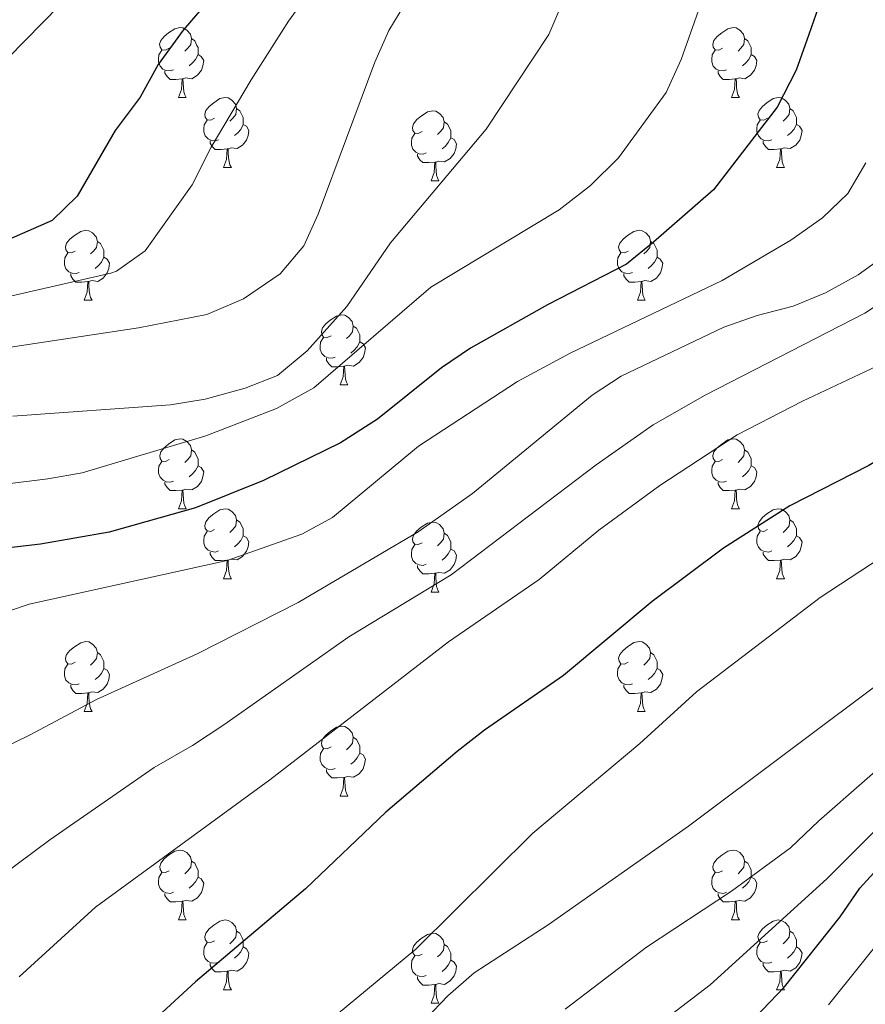
# Model space of a CAD drawing. Units: metres. Extents: x 595633 to 600131, y 4777291 to 4780325.
# Drawn here: x 598020 to 598142, y 4778711 to 4778853 of the extents above; entities that cross this region are included whole.
import ezdxf

# ---------------------------------------------------------------- set-up
doc = ezdxf.new("R2010")
doc.units = ezdxf.units.M
doc.header["$MEASUREMENT"] = 0
for name, color, linetype, lineweight in [('Nivel 36', 7, 'Continuous', 0), ('Nivel 4', 7, 'Continuous', 0), ('Nivel 5', 7, 'Continuous', 0), ('Nivel 61', 7, 'Continuous', 0), ('Nivel 63', 7, 'Continuous', 0)]:
    doc.layers.add(name, color=color, linetype=linetype, lineweight=lineweight)

msp = doc.modelspace()

# ---------------------------------------------------------------- linework, layer by layer
at = {"layer": 'Nivel 36', "color": 92, "linetype": 'Continuous', "lineweight": 0}
for p, q in [((598043.08, 4778841.53), (598044.2, 4778841.53)), ((598122.41, 4778841.53), (598123.53, 4778841.53)), ((598049.55, 4778831.49), (598050.68, 4778831.49)), ((598128.88, 4778831.49), (598130.01, 4778831.49)), ((598079.33, 4778829.59), (598080.45, 4778829.59)), ((598029.57, 4778812.44), (598030.7, 4778812.44)), ((598108.9, 4778812.44), (598110.03, 4778812.44)), ((598066.27, 4778800.3), (598067.39, 4778800.3)), ((598043.08, 4778782.53), (598044.2, 4778782.53)), ((598122.41, 4778782.53), (598123.53, 4778782.53)), ((598049.55, 4778772.5), (598050.68, 4778772.5)), ((598128.88, 4778772.5), (598130.01, 4778772.5)), ((598079.33, 4778770.59), (598080.45, 4778770.59)), ((598029.57, 4778753.45), (598030.7, 4778753.45)), ((598108.91, 4778753.45), (598110.03, 4778753.45)), ((598066.27, 4778741.31), (598067.39, 4778741.31)), ((598043.08, 4778723.54), (598044.2, 4778723.54)), ((598122.41, 4778723.54), (598123.53, 4778723.54)), ((598049.55, 4778713.51), (598050.68, 4778713.51)), ((598128.88, 4778713.51), (598130.01, 4778713.51)), ((598079.33, 4778711.6), (598080.45, 4778711.6))]:
    msp.add_line(p, q, dxfattribs=at)
at = {"layer": 'Nivel 36', "color": 92, "linetype": 'Continuous', "lineweight": 0, "flags": 128}
for points in [[(598041.77, 4778848.59), (598041.25, 4778848.32), (598040.71, 4778848.37), (598040.45, 4778848.75), (598040.39, 4778849.17), (598040.55, 4778849.69), (598041.03, 4778850.29), (598041.67, 4778850.81), (598042.57, 4778851.4), (598043.31, 4778851.56), (598043.74, 4778851.51), (598044.27, 4778851.19), (598044.8, 4778850.61), (598044.96, 4778849.97), (598044.85, 4778849.11), (598044.43, 4778848.59), (598044.01, 4778848.16)], [(598121.11, 4778848.59), (598120.58, 4778848.32), (598120.05, 4778848.37), (598119.78, 4778848.75), (598119.73, 4778849.17), (598119.89, 4778849.69), (598120.37, 4778850.29), (598121, 4778850.81), (598121.9, 4778851.4), (598122.65, 4778851.56), (598123.07, 4778851.51), (598123.6, 4778851.19), (598124.13, 4778850.61), (598124.29, 4778849.97), (598124.18, 4778849.11), (598123.76, 4778848.59), (598123.34, 4778848.16)], [(598044.96, 4778849.97), (598045.44, 4778849.65), (598045.75, 4778849.01), (598045.91, 4778848.69), (598045.91, 4778848.11), (598045.91, 4778847.69), (598045.54, 4778846.99), (598045.12, 4778846.51), (598044.64, 4778846.09)], [(598124.29, 4778849.97), (598124.77, 4778849.65), (598125.08, 4778849.01), (598125.24, 4778848.69), (598125.24, 4778848.11), (598125.24, 4778847.69), (598124.87, 4778846.99), (598124.45, 4778846.51), (598123.97, 4778846.09)], [(598042.36, 4778845.51), (598041.93, 4778845.35), (598041.35, 4778845.41), (598040.87, 4778845.61), (598040.45, 4778846.04), (598040.23, 4778846.63), (598040.23, 4778847.05), (598040.29, 4778847.63), (598040.71, 4778848.32)], [(598121.69, 4778845.51), (598121.27, 4778845.35), (598120.68, 4778845.41), (598120.21, 4778845.61), (598119.78, 4778846.04), (598119.57, 4778846.63), (598119.57, 4778847.05), (598119.62, 4778847.63), (598120.05, 4778848.32)], [(598045.91, 4778847.69), (598046.37, 4778847.43), (598046.71, 4778846.82), (598046.6, 4778846.09), (598046.39, 4778845.45), (598045.81, 4778844.71), (598045.01, 4778844.23), (598044.16, 4778844.34), (598043.73, 4778844.21)], [(598125.24, 4778847.69), (598125.7, 4778847.43), (598126.04, 4778846.82), (598125.93, 4778846.09), (598125.72, 4778845.45), (598125.14, 4778844.71), (598124.34, 4778844.23), (598123.49, 4778844.34), (598123.06, 4778844.21)], [(598043.62, 4778844.21), (598042.73, 4778844.13), (598041.89, 4778844.13), (598041.46, 4778844.55), (598041.14, 4778845.03), (598041.14, 4778845.35)], [(598122.95, 4778844.21), (598122.06, 4778844.13), (598121.22, 4778844.13), (598120.79, 4778844.55), (598120.47, 4778845.03), (598120.47, 4778845.35)], [(598043.08, 4778841.53), (598043.51, 4778842.69), (598043.62, 4778844.21), (598043.73, 4778844.21), (598043.77, 4778843.63), (598043.8, 4778842.94), (598043.87, 4778842.33), (598043.99, 4778841.93), (598044.2, 4778841.53)], [(598122.41, 4778841.53), (598122.84, 4778842.69), (598122.95, 4778844.21), (598123.06, 4778844.21), (598123.1, 4778843.63), (598123.13, 4778842.94), (598123.2, 4778842.33), (598123.32, 4778841.93), (598123.53, 4778841.53)], [(598048.25, 4778838.55), (598047.72, 4778838.29), (598047.19, 4778838.34), (598046.93, 4778838.71), (598046.87, 4778839.13), (598047.03, 4778839.65), (598047.51, 4778840.25), (598048.15, 4778840.78), (598049.05, 4778841.37), (598049.79, 4778841.53), (598050.22, 4778841.47), (598050.75, 4778841.15), (598051.28, 4778840.57), (598051.44, 4778839.93), (598051.33, 4778839.08), (598050.9, 4778838.55), (598050.48, 4778838.13)], [(598127.58, 4778838.55), (598127.05, 4778838.29), (598126.52, 4778838.34), (598126.26, 4778838.71), (598126.2, 4778839.13), (598126.36, 4778839.65), (598126.84, 4778840.25), (598127.48, 4778840.78), (598128.38, 4778841.37), (598129.12, 4778841.53), (598129.55, 4778841.47), (598130.08, 4778841.15), (598130.61, 4778840.57), (598130.77, 4778839.93), (598130.66, 4778839.08), (598130.23, 4778838.55), (598129.81, 4778838.13)], [(598051.44, 4778839.93), (598051.91, 4778839.61), (598052.23, 4778838.97), (598052.39, 4778838.65), (598052.39, 4778838.07), (598052.39, 4778837.65), (598052.02, 4778836.96), (598051.6, 4778836.48), (598051.12, 4778836.06)], [(598078.03, 4778836.65), (598077.49, 4778836.38), (598076.97, 4778836.43), (598076.7, 4778836.81), (598076.65, 4778837.23), (598076.81, 4778837.75), (598077.29, 4778838.35), (598077.92, 4778838.87), (598078.82, 4778839.46), (598079.57, 4778839.62), (598079.99, 4778839.57), (598080.52, 4778839.25), (598081.05, 4778838.67), (598081.21, 4778838.03), (598081.1, 4778837.17), (598080.67, 4778836.65), (598080.25, 4778836.22)], [(598130.77, 4778839.93), (598131.24, 4778839.61), (598131.56, 4778838.97), (598131.72, 4778838.65), (598131.72, 4778838.07), (598131.72, 4778837.65), (598131.35, 4778836.96), (598130.93, 4778836.48), (598130.45, 4778836.06)], [(598048.84, 4778835.47), (598048.41, 4778835.31), (598047.83, 4778835.37), (598047.35, 4778835.58), (598046.93, 4778836.01), (598046.71, 4778836.59), (598046.71, 4778837.01), (598046.77, 4778837.59), (598047.19, 4778838.29)], [(598128.17, 4778835.47), (598127.74, 4778835.31), (598127.16, 4778835.37), (598126.68, 4778835.58), (598126.26, 4778836.01), (598126.04, 4778836.59), (598126.04, 4778837.01), (598126.1, 4778837.59), (598126.52, 4778838.29)], [(598052.39, 4778837.65), (598052.84, 4778837.4), (598053.19, 4778836.79), (598053.08, 4778836.06), (598052.87, 4778835.42), (598052.28, 4778834.68), (598051.49, 4778834.2), (598050.64, 4778834.31), (598050.21, 4778834.17)], [(598081.21, 4778838.03), (598081.69, 4778837.71), (598082, 4778837.07), (598082.16, 4778836.75), (598082.16, 4778836.17), (598082.16, 4778835.75), (598081.79, 4778835.05), (598081.37, 4778834.57), (598080.89, 4778834.15)], [(598131.72, 4778837.65), (598132.17, 4778837.4), (598132.52, 4778836.79), (598132.41, 4778836.06), (598132.2, 4778835.42), (598131.61, 4778834.68), (598130.82, 4778834.2), (598129.97, 4778834.31), (598129.54, 4778834.17)], [(598050.1, 4778834.17), (598049.21, 4778834.09), (598048.36, 4778834.09), (598047.94, 4778834.52), (598047.62, 4778834.99), (598047.62, 4778835.31)], [(598078.61, 4778833.57), (598078.19, 4778833.41), (598077.6, 4778833.47), (598077.13, 4778833.67), (598076.7, 4778834.1), (598076.49, 4778834.69), (598076.49, 4778835.11), (598076.54, 4778835.69), (598076.97, 4778836.38)], [(598082.16, 4778835.75), (598082.61, 4778835.49), (598082.96, 4778834.88), (598082.85, 4778834.15), (598082.64, 4778833.51), (598082.05, 4778832.77), (598081.26, 4778832.29), (598080.41, 4778832.4), (598079.98, 4778832.27)], [(598129.43, 4778834.17), (598128.54, 4778834.09), (598127.69, 4778834.09), (598127.27, 4778834.52), (598126.95, 4778834.99), (598126.95, 4778835.31)], [(598049.55, 4778831.49), (598049.99, 4778832.65), (598050.1, 4778834.17), (598050.21, 4778834.17), (598050.24, 4778833.59), (598050.28, 4778832.91), (598050.35, 4778832.29), (598050.46, 4778831.89), (598050.68, 4778831.49)], [(598128.88, 4778831.49), (598129.32, 4778832.65), (598129.43, 4778834.17), (598129.54, 4778834.17), (598129.57, 4778833.59), (598129.61, 4778832.91), (598129.68, 4778832.29), (598129.79, 4778831.89), (598130.01, 4778831.49)], [(598079.87, 4778832.27), (598078.98, 4778832.19), (598078.13, 4778832.19), (598077.71, 4778832.61), (598077.39, 4778833.09), (598077.39, 4778833.41)], [(598079.33, 4778829.59), (598079.76, 4778830.75), (598079.87, 4778832.27), (598079.98, 4778832.27), (598080.01, 4778831.69), (598080.05, 4778831), (598080.12, 4778830.39), (598080.23, 4778829.99), (598080.45, 4778829.59)], [(598028.27, 4778819.5), (598027.74, 4778819.24), (598027.21, 4778819.29), (598026.95, 4778819.66), (598026.89, 4778820.09), (598027.05, 4778820.61), (598027.53, 4778821.2), (598028.17, 4778821.73), (598029.07, 4778822.32), (598029.81, 4778822.48), (598030.24, 4778822.42), (598030.77, 4778822.11), (598031.3, 4778821.52), (598031.46, 4778820.88), (598031.35, 4778820.03), (598030.92, 4778819.5), (598030.5, 4778819.08)], [(598107.6, 4778819.5), (598107.07, 4778819.24), (598106.54, 4778819.29), (598106.28, 4778819.66), (598106.22, 4778820.09), (598106.38, 4778820.61), (598106.86, 4778821.2), (598107.5, 4778821.73), (598108.4, 4778822.32), (598109.14, 4778822.48), (598109.57, 4778822.42), (598110.1, 4778822.11), (598110.63, 4778821.52), (598110.79, 4778820.88), (598110.68, 4778820.03), (598110.25, 4778819.5), (598109.83, 4778819.08)], [(598031.46, 4778820.88), (598031.93, 4778820.57), (598032.25, 4778819.93), (598032.41, 4778819.61), (598032.41, 4778819.03), (598032.41, 4778818.6), (598032.04, 4778817.91), (598031.62, 4778817.43), (598031.14, 4778817.01)], [(598110.79, 4778820.88), (598111.26, 4778820.57), (598111.58, 4778819.93), (598111.74, 4778819.61), (598111.74, 4778819.03), (598111.74, 4778818.6), (598111.37, 4778817.91), (598110.95, 4778817.43), (598110.47, 4778817.01)], [(598028.86, 4778816.42), (598028.43, 4778816.26), (598027.85, 4778816.32), (598027.37, 4778816.53), (598026.95, 4778816.96), (598026.73, 4778817.54), (598026.73, 4778817.96), (598026.79, 4778818.55), (598027.21, 4778819.24)], [(598032.41, 4778818.6), (598032.86, 4778818.35), (598033.21, 4778817.74), (598033.1, 4778817.01), (598032.89, 4778816.37), (598032.3, 4778815.63), (598031.51, 4778815.15), (598030.66, 4778815.26), (598030.23, 4778815.13)], [(598108.19, 4778816.42), (598107.76, 4778816.26), (598107.18, 4778816.32), (598106.7, 4778816.53), (598106.28, 4778816.96), (598106.06, 4778817.54), (598106.06, 4778817.96), (598106.12, 4778818.55), (598106.54, 4778819.24)], [(598111.74, 4778818.6), (598112.19, 4778818.35), (598112.54, 4778817.74), (598112.43, 4778817.01), (598112.22, 4778816.37), (598111.63, 4778815.63), (598110.84, 4778815.15), (598109.99, 4778815.26), (598109.56, 4778815.13)], [(598030.12, 4778815.13), (598029.23, 4778815.04), (598028.38, 4778815.04), (598027.96, 4778815.47), (598027.64, 4778815.95), (598027.64, 4778816.26)], [(598109.45, 4778815.13), (598108.56, 4778815.04), (598107.71, 4778815.04), (598107.29, 4778815.47), (598106.97, 4778815.95), (598106.97, 4778816.26)], [(598029.57, 4778812.44), (598030.01, 4778813.6), (598030.12, 4778815.13), (598030.23, 4778815.13), (598030.26, 4778814.54), (598030.3, 4778813.86), (598030.37, 4778813.24), (598030.48, 4778812.84), (598030.7, 4778812.44)], [(598108.9, 4778812.44), (598109.34, 4778813.6), (598109.45, 4778815.13), (598109.56, 4778815.13), (598109.59, 4778814.54), (598109.63, 4778813.86), (598109.7, 4778813.24), (598109.81, 4778812.84), (598110.03, 4778812.44)], [(598064.97, 4778807.36), (598064.43, 4778807.1), (598063.91, 4778807.15), (598063.64, 4778807.52), (598063.59, 4778807.95), (598063.75, 4778808.47), (598064.23, 4778809.06), (598064.86, 4778809.59), (598065.76, 4778810.18), (598066.51, 4778810.34), (598066.93, 4778810.28), (598067.46, 4778809.97), (598067.99, 4778809.38), (598068.15, 4778808.74), (598068.04, 4778807.89), (598067.61, 4778807.36), (598067.19, 4778806.94)], [(598068.15, 4778808.74), (598068.63, 4778808.43), (598068.94, 4778807.79), (598069.1, 4778807.47), (598069.1, 4778806.89), (598069.1, 4778806.46), (598068.73, 4778805.77), (598068.31, 4778805.29), (598067.83, 4778804.87)], [(598065.55, 4778804.28), (598065.13, 4778804.12), (598064.54, 4778804.18), (598064.07, 4778804.39), (598063.64, 4778804.82), (598063.43, 4778805.4), (598063.43, 4778805.82), (598063.48, 4778806.41), (598063.91, 4778807.1)], [(598069.1, 4778806.46), (598069.56, 4778806.21), (598069.9, 4778805.6), (598069.79, 4778804.87), (598069.58, 4778804.23), (598069, 4778803.49), (598068.2, 4778803.01), (598067.35, 4778803.12), (598066.92, 4778802.99)], [(598066.81, 4778802.99), (598065.92, 4778802.9), (598065.07, 4778802.9), (598064.65, 4778803.33), (598064.33, 4778803.81), (598064.33, 4778804.12)], [(598066.27, 4778800.3), (598066.7, 4778801.46), (598066.81, 4778802.99), (598066.92, 4778802.99), (598066.95, 4778802.4), (598066.99, 4778801.72), (598067.06, 4778801.1), (598067.17, 4778800.7), (598067.39, 4778800.3)], [(598041.78, 4778789.59), (598041.25, 4778789.33), (598040.72, 4778789.38), (598040.45, 4778789.75), (598040.4, 4778790.18), (598040.56, 4778790.7), (598041.04, 4778791.29), (598041.67, 4778791.82), (598042.57, 4778792.41), (598043.32, 4778792.57), (598043.74, 4778792.51), (598044.27, 4778792.2), (598044.8, 4778791.61), (598044.96, 4778790.97), (598044.85, 4778790.12), (598044.43, 4778789.59), (598044.01, 4778789.17)], [(598121.11, 4778789.59), (598120.58, 4778789.33), (598120.05, 4778789.38), (598119.78, 4778789.75), (598119.73, 4778790.18), (598119.89, 4778790.7), (598120.37, 4778791.29), (598121, 4778791.82), (598121.9, 4778792.41), (598122.65, 4778792.57), (598123.07, 4778792.51), (598123.6, 4778792.2), (598124.13, 4778791.61), (598124.29, 4778790.97), (598124.18, 4778790.12), (598123.76, 4778789.59), (598123.34, 4778789.17)], [(598044.96, 4778790.97), (598045.44, 4778790.66), (598045.75, 4778790.02), (598045.91, 4778789.7), (598045.91, 4778789.12), (598045.91, 4778788.69), (598045.54, 4778788), (598045.12, 4778787.52), (598044.64, 4778787.1)], [(598124.29, 4778790.97), (598124.77, 4778790.66), (598125.08, 4778790.02), (598125.24, 4778789.7), (598125.24, 4778789.12), (598125.24, 4778788.69), (598124.87, 4778788), (598124.45, 4778787.52), (598123.97, 4778787.1)], [(598042.36, 4778786.51), (598041.94, 4778786.35), (598041.35, 4778786.41), (598040.88, 4778786.62), (598040.45, 4778787.05), (598040.24, 4778787.63), (598040.24, 4778788.05), (598040.29, 4778788.64), (598040.72, 4778789.33)], [(598121.69, 4778786.51), (598121.27, 4778786.35), (598120.68, 4778786.41), (598120.21, 4778786.62), (598119.78, 4778787.05), (598119.57, 4778787.63), (598119.57, 4778788.05), (598119.62, 4778788.64), (598120.05, 4778789.33)], [(598045.91, 4778788.69), (598046.37, 4778788.44), (598046.71, 4778787.83), (598046.6, 4778787.1), (598046.39, 4778786.46), (598045.81, 4778785.72), (598045.01, 4778785.24), (598044.16, 4778785.35), (598043.73, 4778785.22)], [(598125.24, 4778788.69), (598125.7, 4778788.44), (598126.04, 4778787.83), (598125.93, 4778787.1), (598125.72, 4778786.46), (598125.14, 4778785.72), (598124.34, 4778785.24), (598123.49, 4778785.35), (598123.06, 4778785.22)], [(598043.62, 4778785.22), (598042.73, 4778785.13), (598041.89, 4778785.13), (598041.46, 4778785.56), (598041.14, 4778786.04), (598041.14, 4778786.35)], [(598122.95, 4778785.22), (598122.06, 4778785.13), (598121.22, 4778785.13), (598120.79, 4778785.56), (598120.47, 4778786.04), (598120.47, 4778786.35)], [(598043.08, 4778782.53), (598043.51, 4778783.69), (598043.62, 4778785.22), (598043.73, 4778785.22), (598043.77, 4778784.63), (598043.8, 4778783.95), (598043.87, 4778783.33), (598043.99, 4778782.93), (598044.2, 4778782.53)], [(598122.41, 4778782.53), (598122.84, 4778783.69), (598122.95, 4778785.22), (598123.06, 4778785.22), (598123.1, 4778784.63), (598123.13, 4778783.95), (598123.2, 4778783.33), (598123.32, 4778782.93), (598123.53, 4778782.53)], [(598048.25, 4778779.56), (598047.72, 4778779.29), (598047.19, 4778779.35), (598046.93, 4778779.72), (598046.87, 4778780.14), (598047.03, 4778780.66), (598047.51, 4778781.26), (598048.15, 4778781.79), (598049.05, 4778782.37), (598049.79, 4778782.53), (598050.22, 4778782.48), (598050.75, 4778782.16), (598051.28, 4778781.58), (598051.44, 4778780.94), (598051.33, 4778780.09), (598050.9, 4778779.56), (598050.48, 4778779.13)], [(598127.58, 4778779.56), (598127.05, 4778779.29), (598126.52, 4778779.35), (598126.26, 4778779.72), (598126.2, 4778780.14), (598126.36, 4778780.66), (598126.84, 4778781.26), (598127.48, 4778781.79), (598128.38, 4778782.37), (598129.12, 4778782.53), (598129.55, 4778782.48), (598130.08, 4778782.16), (598130.61, 4778781.58), (598130.77, 4778780.94), (598130.66, 4778780.09), (598130.23, 4778779.56), (598129.81, 4778779.13)], [(598051.44, 4778780.94), (598051.91, 4778780.62), (598052.23, 4778779.98), (598052.39, 4778779.66), (598052.39, 4778779.08), (598052.39, 4778778.66), (598052.02, 4778777.97), (598051.6, 4778777.49), (598051.12, 4778777.07)], [(598078.03, 4778777.65), (598077.49, 4778777.39), (598076.97, 4778777.44), (598076.7, 4778777.81), (598076.65, 4778778.24), (598076.81, 4778778.76), (598077.29, 4778779.35), (598077.92, 4778779.88), (598078.82, 4778780.47), (598079.57, 4778780.63), (598079.99, 4778780.57), (598080.52, 4778780.26), (598081.05, 4778779.67), (598081.21, 4778779.03), (598081.1, 4778778.18), (598080.68, 4778777.65), (598080.25, 4778777.23)], [(598130.77, 4778780.94), (598131.24, 4778780.62), (598131.56, 4778779.98), (598131.72, 4778779.66), (598131.72, 4778779.08), (598131.72, 4778778.66), (598131.35, 4778777.97), (598130.93, 4778777.49), (598130.45, 4778777.07)], [(598048.84, 4778776.48), (598048.41, 4778776.32), (598047.83, 4778776.38), (598047.35, 4778776.59), (598046.93, 4778777.01), (598046.71, 4778777.6), (598046.71, 4778778.02), (598046.77, 4778778.6), (598047.19, 4778779.29)], [(598081.21, 4778779.03), (598081.69, 4778778.72), (598082, 4778778.08), (598082.16, 4778777.76), (598082.16, 4778777.18), (598082.16, 4778776.75), (598081.79, 4778776.06), (598081.37, 4778775.58), (598080.89, 4778775.16)], [(598128.17, 4778776.48), (598127.74, 4778776.32), (598127.16, 4778776.38), (598126.68, 4778776.59), (598126.26, 4778777.01), (598126.04, 4778777.6), (598126.04, 4778778.02), (598126.1, 4778778.6), (598126.52, 4778779.29)], [(598052.39, 4778778.66), (598052.84, 4778778.41), (598053.19, 4778777.79), (598053.08, 4778777.07), (598052.87, 4778776.43), (598052.28, 4778775.69), (598051.49, 4778775.21), (598050.64, 4778775.31), (598050.21, 4778775.18)], [(598131.72, 4778778.66), (598132.17, 4778778.41), (598132.52, 4778777.79), (598132.41, 4778777.07), (598132.2, 4778776.43), (598131.61, 4778775.69), (598130.82, 4778775.21), (598129.97, 4778775.31), (598129.54, 4778775.18)], [(598050.1, 4778775.18), (598049.21, 4778775.1), (598048.36, 4778775.1), (598047.94, 4778775.53), (598047.62, 4778776), (598047.62, 4778776.32)], [(598078.61, 4778774.57), (598078.19, 4778774.41), (598077.6, 4778774.47), (598077.13, 4778774.68), (598076.7, 4778775.11), (598076.49, 4778775.69), (598076.49, 4778776.11), (598076.54, 4778776.7), (598076.97, 4778777.39)], [(598082.16, 4778776.75), (598082.62, 4778776.5), (598082.96, 4778775.89), (598082.85, 4778775.16), (598082.64, 4778774.52), (598082.06, 4778773.78), (598081.26, 4778773.3), (598080.41, 4778773.41), (598079.98, 4778773.28)], [(598129.43, 4778775.18), (598128.54, 4778775.1), (598127.69, 4778775.1), (598127.27, 4778775.53), (598126.95, 4778776), (598126.95, 4778776.32)], [(598049.55, 4778772.5), (598049.99, 4778773.66), (598050.1, 4778775.18), (598050.21, 4778775.18), (598050.24, 4778774.6), (598050.28, 4778773.91), (598050.35, 4778773.3), (598050.46, 4778772.9), (598050.68, 4778772.5)], [(598128.88, 4778772.5), (598129.32, 4778773.66), (598129.43, 4778775.18), (598129.54, 4778775.18), (598129.57, 4778774.6), (598129.61, 4778773.91), (598129.68, 4778773.3), (598129.79, 4778772.9), (598130.01, 4778772.5)], [(598079.87, 4778773.28), (598078.98, 4778773.19), (598078.13, 4778773.19), (598077.71, 4778773.62), (598077.39, 4778774.1), (598077.39, 4778774.41)], [(598079.33, 4778770.59), (598079.76, 4778771.75), (598079.87, 4778773.28), (598079.98, 4778773.28), (598080.02, 4778772.69), (598080.05, 4778772.01), (598080.12, 4778771.39), (598080.24, 4778770.99), (598080.45, 4778770.59)], [(598028.27, 4778760.51), (598027.74, 4778760.24), (598027.21, 4778760.3), (598026.95, 4778760.67), (598026.89, 4778761.09), (598027.05, 4778761.61), (598027.53, 4778762.21), (598028.17, 4778762.74), (598029.07, 4778763.32), (598029.81, 4778763.48), (598030.24, 4778763.43), (598030.77, 4778763.11), (598031.3, 4778762.53), (598031.46, 4778761.89), (598031.35, 4778761.04), (598030.92, 4778760.51), (598030.5, 4778760.08)], [(598107.6, 4778760.51), (598107.07, 4778760.25), (598106.54, 4778760.3), (598106.28, 4778760.67), (598106.22, 4778761.09), (598106.38, 4778761.61), (598106.86, 4778762.21), (598107.5, 4778762.74), (598108.4, 4778763.33), (598109.14, 4778763.49), (598109.57, 4778763.43), (598110.1, 4778763.11), (598110.63, 4778762.53), (598110.79, 4778761.89), (598110.68, 4778761.04), (598110.25, 4778760.51), (598109.83, 4778760.09)], [(598031.46, 4778761.89), (598031.93, 4778761.57), (598032.25, 4778760.93), (598032.41, 4778760.61), (598032.41, 4778760.03), (598032.41, 4778759.61), (598032.04, 4778758.92), (598031.62, 4778758.44), (598031.14, 4778758.02)], [(598110.79, 4778761.89), (598111.27, 4778761.57), (598111.58, 4778760.93), (598111.74, 4778760.61), (598111.74, 4778760.03), (598111.74, 4778759.61), (598111.37, 4778758.92), (598110.95, 4778758.44), (598110.47, 4778758.02)], [(598028.86, 4778757.43), (598028.43, 4778757.27), (598027.85, 4778757.33), (598027.37, 4778757.54), (598026.95, 4778757.96), (598026.73, 4778758.55), (598026.73, 4778758.97), (598026.79, 4778759.55), (598027.21, 4778760.24)], [(598032.41, 4778759.61), (598032.86, 4778759.36), (598033.21, 4778758.74), (598033.1, 4778758.02), (598032.89, 4778757.38), (598032.3, 4778756.64), (598031.51, 4778756.16), (598030.66, 4778756.26), (598030.23, 4778756.13)], [(598108.19, 4778757.43), (598107.76, 4778757.27), (598107.18, 4778757.33), (598106.7, 4778757.54), (598106.28, 4778757.97), (598106.06, 4778758.55), (598106.06, 4778758.97), (598106.12, 4778759.55), (598106.54, 4778760.25)], [(598111.74, 4778759.61), (598112.19, 4778759.36), (598112.54, 4778758.75), (598112.43, 4778758.02), (598112.22, 4778757.38), (598111.63, 4778756.64), (598110.84, 4778756.16), (598109.99, 4778756.27), (598109.56, 4778756.13)], [(598030.12, 4778756.13), (598029.23, 4778756.05), (598028.38, 4778756.05), (598027.96, 4778756.48), (598027.64, 4778756.95), (598027.64, 4778757.27)], [(598109.45, 4778756.13), (598108.56, 4778756.05), (598107.71, 4778756.05), (598107.29, 4778756.48), (598106.97, 4778756.95), (598106.97, 4778757.27)], [(598029.57, 4778753.45), (598030.01, 4778754.61), (598030.12, 4778756.13), (598030.23, 4778756.13), (598030.26, 4778755.55), (598030.3, 4778754.86), (598030.37, 4778754.25), (598030.48, 4778753.85), (598030.7, 4778753.45)], [(598108.91, 4778753.45), (598109.34, 4778754.61), (598109.45, 4778756.13), (598109.56, 4778756.13), (598109.59, 4778755.55), (598109.63, 4778754.87), (598109.7, 4778754.25), (598109.81, 4778753.85), (598110.03, 4778753.45)], [(598064.97, 4778748.37), (598064.44, 4778748.11), (598063.91, 4778748.16), (598063.64, 4778748.53), (598063.59, 4778748.95), (598063.75, 4778749.47), (598064.23, 4778750.07), (598064.86, 4778750.6), (598065.76, 4778751.19), (598066.51, 4778751.35), (598066.93, 4778751.29), (598067.46, 4778750.97), (598067.99, 4778750.39), (598068.15, 4778749.75), (598068.04, 4778748.9), (598067.62, 4778748.37), (598067.2, 4778747.95)], [(598068.15, 4778749.75), (598068.63, 4778749.43), (598068.94, 4778748.79), (598069.1, 4778748.47), (598069.1, 4778747.89), (598069.1, 4778747.47), (598068.73, 4778746.78), (598068.31, 4778746.3), (598067.83, 4778745.88)], [(598065.55, 4778745.29), (598065.13, 4778745.13), (598064.54, 4778745.19), (598064.07, 4778745.4), (598063.64, 4778745.83), (598063.43, 4778746.41), (598063.43, 4778746.83), (598063.48, 4778747.41), (598063.91, 4778748.11)], [(598069.1, 4778747.47), (598069.56, 4778747.22), (598069.9, 4778746.61), (598069.79, 4778745.88), (598069.58, 4778745.24), (598069, 4778744.5), (598068.2, 4778744.02), (598067.35, 4778744.13), (598066.92, 4778743.99)], [(598066.81, 4778743.99), (598065.92, 4778743.91), (598065.08, 4778743.91), (598064.65, 4778744.34), (598064.33, 4778744.81), (598064.33, 4778745.13)], [(598066.27, 4778741.31), (598066.7, 4778742.47), (598066.81, 4778743.99), (598066.92, 4778743.99), (598066.96, 4778743.41), (598066.99, 4778742.73), (598067.06, 4778742.11), (598067.18, 4778741.71), (598067.39, 4778741.31)], [(598041.78, 4778730.6), (598041.25, 4778730.33), (598040.72, 4778730.39), (598040.45, 4778730.76), (598040.4, 4778731.19), (598040.56, 4778731.71), (598041.04, 4778732.3), (598041.67, 4778732.83), (598042.57, 4778733.41), (598043.32, 4778733.57), (598043.74, 4778733.52), (598044.27, 4778733.21), (598044.8, 4778732.62), (598044.96, 4778731.98), (598044.85, 4778731.13), (598044.43, 4778730.6), (598044.01, 4778730.17)], [(598121.11, 4778730.6), (598120.58, 4778730.34), (598120.05, 4778730.39), (598119.78, 4778730.76), (598119.73, 4778731.19), (598119.89, 4778731.71), (598120.37, 4778732.3), (598121, 4778732.83), (598121.9, 4778733.42), (598122.65, 4778733.58), (598123.07, 4778733.52), (598123.6, 4778733.21), (598124.13, 4778732.62), (598124.29, 4778731.98), (598124.18, 4778731.13), (598123.76, 4778730.6), (598123.34, 4778730.18)], [(598044.96, 4778731.98), (598045.44, 4778731.67), (598045.75, 4778731.03), (598045.91, 4778730.71), (598045.91, 4778730.13), (598045.91, 4778729.7), (598045.54, 4778729.01), (598045.12, 4778728.53), (598044.64, 4778728.11)], [(598124.29, 4778731.98), (598124.77, 4778731.67), (598125.08, 4778731.03), (598125.24, 4778730.71), (598125.24, 4778730.13), (598125.24, 4778729.7), (598124.87, 4778729.01), (598124.45, 4778728.53), (598123.97, 4778728.11)], [(598042.36, 4778727.52), (598041.94, 4778727.36), (598041.35, 4778727.42), (598040.88, 4778727.63), (598040.45, 4778728.05), (598040.24, 4778728.64), (598040.24, 4778729.06), (598040.29, 4778729.65), (598040.72, 4778730.33)], [(598045.91, 4778729.7), (598046.37, 4778729.45), (598046.71, 4778728.83), (598046.6, 4778728.11), (598046.39, 4778727.47), (598045.81, 4778726.73), (598045.01, 4778726.25), (598044.16, 4778726.35), (598043.73, 4778726.23)], [(598121.69, 4778727.52), (598121.27, 4778727.36), (598120.68, 4778727.42), (598120.21, 4778727.63), (598119.78, 4778728.06), (598119.57, 4778728.64), (598119.57, 4778729.06), (598119.62, 4778729.65), (598120.05, 4778730.34)], [(598125.24, 4778729.7), (598125.7, 4778729.45), (598126.04, 4778728.84), (598125.93, 4778728.11), (598125.72, 4778727.47), (598125.14, 4778726.73), (598124.34, 4778726.25), (598123.49, 4778726.36), (598123.06, 4778726.23)], [(598043.62, 4778726.23), (598042.73, 4778726.14), (598041.89, 4778726.14), (598041.46, 4778726.57), (598041.14, 4778727.05), (598041.14, 4778727.36)], [(598122.95, 4778726.23), (598122.06, 4778726.14), (598121.22, 4778726.14), (598120.79, 4778726.57), (598120.47, 4778727.05), (598120.47, 4778727.36)], [(598043.08, 4778723.54), (598043.51, 4778724.7), (598043.62, 4778726.23), (598043.73, 4778726.23), (598043.77, 4778725.64), (598043.8, 4778724.95), (598043.87, 4778724.34), (598043.99, 4778723.94), (598044.2, 4778723.54)], [(598122.41, 4778723.54), (598122.84, 4778724.7), (598122.95, 4778726.23), (598123.06, 4778726.23), (598123.1, 4778725.64), (598123.13, 4778724.96), (598123.2, 4778724.34), (598123.32, 4778723.94), (598123.53, 4778723.54)], [(598048.25, 4778720.57), (598047.72, 4778720.3), (598047.19, 4778720.35), (598046.93, 4778720.73), (598046.87, 4778721.15), (598047.03, 4778721.67), (598047.51, 4778722.27), (598048.15, 4778722.79), (598049.05, 4778723.38), (598049.79, 4778723.54), (598050.22, 4778723.49), (598050.75, 4778723.17), (598051.28, 4778722.59), (598051.44, 4778721.95), (598051.33, 4778721.09), (598050.9, 4778720.57), (598050.48, 4778720.14)], [(598127.58, 4778720.57), (598127.05, 4778720.3), (598126.52, 4778720.36), (598126.26, 4778720.73), (598126.2, 4778721.15), (598126.36, 4778721.67), (598126.84, 4778722.27), (598127.48, 4778722.8), (598128.38, 4778723.38), (598129.12, 4778723.54), (598129.55, 4778723.49), (598130.08, 4778723.17), (598130.61, 4778722.59), (598130.77, 4778721.95), (598130.66, 4778721.1), (598130.23, 4778720.57), (598129.81, 4778720.14)], [(598051.44, 4778721.95), (598051.91, 4778721.63), (598052.23, 4778720.99), (598052.39, 4778720.67), (598052.39, 4778720.09), (598052.39, 4778719.67), (598052.02, 4778718.97), (598051.6, 4778718.49), (598051.12, 4778718.07)], [(598078.03, 4778718.66), (598077.5, 4778718.4), (598076.97, 4778718.45), (598076.7, 4778718.82), (598076.65, 4778719.25), (598076.81, 4778719.77), (598077.29, 4778720.36), (598077.92, 4778720.89), (598078.82, 4778721.48), (598079.57, 4778721.64), (598079.99, 4778721.58), (598080.52, 4778721.27), (598081.05, 4778720.68), (598081.21, 4778720.04), (598081.1, 4778719.19), (598080.68, 4778718.66), (598080.26, 4778718.24)], [(598130.77, 4778721.95), (598131.24, 4778721.63), (598131.56, 4778720.99), (598131.72, 4778720.67), (598131.72, 4778720.09), (598131.72, 4778719.67), (598131.35, 4778718.98), (598130.93, 4778718.5), (598130.45, 4778718.08)], [(598048.84, 4778717.49), (598048.41, 4778717.33), (598047.83, 4778717.39), (598047.35, 4778717.59), (598046.93, 4778718.02), (598046.71, 4778718.61), (598046.71, 4778719.03), (598046.77, 4778719.61), (598047.19, 4778720.3)], [(598052.39, 4778719.67), (598052.84, 4778719.41), (598053.19, 4778718.8), (598053.08, 4778718.07), (598052.87, 4778717.43), (598052.28, 4778716.69), (598051.49, 4778716.21), (598050.64, 4778716.32), (598050.21, 4778716.19)], [(598081.21, 4778720.04), (598081.69, 4778719.73), (598082, 4778719.09), (598082.16, 4778718.77), (598082.16, 4778718.19), (598082.16, 4778717.76), (598081.79, 4778717.07), (598081.37, 4778716.59), (598080.89, 4778716.17)], [(598128.17, 4778717.49), (598127.74, 4778717.33), (598127.16, 4778717.39), (598126.68, 4778717.6), (598126.26, 4778718.02), (598126.04, 4778718.61), (598126.04, 4778719.03), (598126.1, 4778719.61), (598126.52, 4778720.3)], [(598131.72, 4778719.67), (598132.17, 4778719.42), (598132.52, 4778718.8), (598132.41, 4778718.08), (598132.2, 4778717.44), (598131.61, 4778716.7), (598130.82, 4778716.22), (598129.97, 4778716.32), (598129.54, 4778716.19)], [(598078.61, 4778715.58), (598078.19, 4778715.42), (598077.6, 4778715.48), (598077.13, 4778715.69), (598076.7, 4778716.12), (598076.49, 4778716.7), (598076.49, 4778717.12), (598076.54, 4778717.71), (598076.97, 4778718.4)], [(598050.1, 4778716.19), (598049.21, 4778716.11), (598048.36, 4778716.11), (598047.94, 4778716.53), (598047.62, 4778717.01), (598047.62, 4778717.33)], [(598082.16, 4778717.76), (598082.62, 4778717.51), (598082.96, 4778716.9), (598082.85, 4778716.17), (598082.64, 4778715.53), (598082.06, 4778714.79), (598081.26, 4778714.31), (598080.41, 4778714.42), (598079.98, 4778714.29)], [(598129.43, 4778716.19), (598128.54, 4778716.11), (598127.69, 4778716.11), (598127.27, 4778716.54), (598126.95, 4778717.01), (598126.95, 4778717.33)], [(598049.55, 4778713.51), (598049.99, 4778714.67), (598050.1, 4778716.19), (598050.21, 4778716.19), (598050.24, 4778715.61), (598050.28, 4778714.92), (598050.35, 4778714.31), (598050.46, 4778713.91), (598050.68, 4778713.51)], [(598079.87, 4778714.29), (598078.98, 4778714.2), (598078.14, 4778714.2), (598077.71, 4778714.63), (598077.39, 4778715.11), (598077.39, 4778715.42)], [(598128.88, 4778713.51), (598129.32, 4778714.67), (598129.43, 4778716.19), (598129.54, 4778716.19), (598129.57, 4778715.61), (598129.61, 4778714.92), (598129.68, 4778714.31), (598129.79, 4778713.91), (598130.01, 4778713.51)], [(598079.33, 4778711.6), (598079.76, 4778712.76), (598079.87, 4778714.29), (598079.98, 4778714.29), (598080.02, 4778713.7), (598080.05, 4778713.02), (598080.12, 4778712.4), (598080.24, 4778712), (598080.45, 4778711.6)]]:
    msp.add_lwpolyline(points, dxfattribs=at)
at = {"layer": 'Nivel 4', "color": 36, "linetype": 'Continuous', "lineweight": 30, "flags": 128}
for points, elevation in [([(598112.92, 4778932.56), (598106.29, 4778923.42), (598090.97, 4778906.03), (598080.38, 4778891.57), (598068.26, 4778877.63), (598055.35, 4778864.67), (598043.75, 4778851.2), (598040.2, 4778846.24), (598037.6, 4778841.58), (598034.01, 4778836.78), (598028.59, 4778827.37), (598025, 4778823.9), (598018.75, 4778821.18)], 825), ([(598150.72, 4778904.17), (598138.72, 4778869.2), (598137.09, 4778862.11), (598135.5, 4778856.37), (598133.48, 4778850.57), (598131.7, 4778845.45), (598128.94, 4778840.13), (598119.81, 4778828.28), (598111.22, 4778820.77), (598107.33, 4778817.64), (598096.03, 4778811.77), (598084.97, 4778805.56), (598080.83, 4778802.75), (598071.65, 4778795.38), (598066.34, 4778791.99), (598055.29, 4778786.59), (598045.56, 4778782.67), (598033.15, 4778779.19), (598023.31, 4778777.45), (598004.4, 4778775.24)], 850), ([(598162.26, 4778817.64), (598160.8, 4778806.04), (598158.75, 4778801.39), (598155.5, 4778797.58), (598146.37, 4778791.34), (598142.09, 4778788.75), (598130.75, 4778782.94), (598121.28, 4778776.88), (598111.05, 4778769.23), (598098.33, 4778758.59), (598086.99, 4778750.77), (598083.04, 4778747.7), (598072.82, 4778739.03), (598061.32, 4778728.01), (598045.53, 4778714.66), (598037.75, 4778707.5), (598026.03, 4778695.8), (598015.13, 4778683.56)], 875), ([(598125.76, 4778709.5), (598130.01, 4778713.97), (598138, 4778723.99), (598140.83, 4778728.11), (598144.35, 4778731.99)], 900)]:
    msp.add_lwpolyline(points, dxfattribs=dict(at, elevation=elevation))
at = {"layer": 'Nivel 5', "color": 36, "linetype": 'Continuous', "lineweight": 0, "flags": 128}
for points, elevation in [([(598201.6, 4779007.77), (598190.99, 4779007.39), (598181.04, 4779005.8), (598175.58, 4779004.5), (598170.8, 4779003.04), (598156.1, 4778996.13), (598137.56, 4778983.16), (598133.28, 4778979.38), (598129.35, 4778975.27), (598122.85, 4778967.67), (598117.77, 4778960.56), (598106.96, 4778940.47), (598104.37, 4778936.19), (598093.27, 4778923.08), (598081.96, 4778911.11), (598074.13, 4778901.3), (598059.11, 4778884.56), (598046.13, 4778872.52), (598036.72, 4778864.95), (598028.57, 4778857.35), (598013.65, 4778842.17)], 820), ([(598172.65, 4778987.5), (598168.09, 4778985.46), (598156.21, 4778979.27), (598152.18, 4778976.31), (598148.47, 4778972.82), (598145.12, 4778968.91), (598134.66, 4778954.81), (598120.11, 4778931.85), (598113.23, 4778917.83), (598110.36, 4778913.73), (598098.57, 4778901.81), (598094.33, 4778896.94), (598080.83, 4778879.02), (598069.53, 4778866.28), (598062.19, 4778857.05), (598058.89, 4778852.5), (598053.54, 4778844.05), (598047.78, 4778834.38), (598045.06, 4778829.02), (598038.34, 4778819.51), (598034.22, 4778816.63), (598033.38, 4778816.33), (598017.52, 4778812.69)], 830), ([(598144.33, 4778956.23), (598140.78, 4778951.72), (598134.71, 4778942.23), (598125.22, 4778924.2), (598119.17, 4778913.75), (598117.28, 4778909.12), (598115.33, 4778902.28), (598113.6, 4778897.59), (598110.89, 4778893.01), (598107.18, 4778888.57), (598098.92, 4778881.18), (598086.89, 4778869.39), (598083.21, 4778865.41), (598076.52, 4778856.52), (598073.27, 4778851.15), (598071.24, 4778846.58), (598063.15, 4778824.81), (598061.09, 4778820.25), (598057.68, 4778816.21), (598052.44, 4778812.67), (598047.18, 4778810.39), (598037.36, 4778808.51), (597995.26, 4778802.14)], 835), ([(598147.01, 4778944.31), (598141.12, 4778935.16), (598138.19, 4778930.04), (598131.51, 4778915.33), (598125.26, 4778900.42), (598123.91, 4778895.57), (598122.07, 4778890.92), (598119.65, 4778885.84), (598116.19, 4778881.28), (598103.09, 4778865.58), (598100.43, 4778860.45), (598096.19, 4778850.56), (598087.2, 4778836.98), (598073.49, 4778820.7), (598067.25, 4778811.55), (598061.55, 4778805.17), (598057.29, 4778801.66), (598052.64, 4778799.83), (598046.91, 4778798.25), (598041.97, 4778797.43), (598019.32, 4778795.8)], 840), ([(598126.38, 4778875.09), (598121.79, 4778865.67), (598115.17, 4778846.98), (598113.05, 4778842.26), (598106.22, 4778832.89), (598102.17, 4778828.91), (598097.67, 4778825.42), (598079.28, 4778814.34), (598062.53, 4778799.89), (598057.13, 4778796.93), (598047, 4778792.98), (598029.29, 4778787.7), (598024.37, 4778786.82), (598001.56, 4778783.99)], 845), ([(598010.49, 4778765.05), (598021.68, 4778768.86), (598050.1, 4778775.12), (598060.79, 4778778.9), (598065.2, 4778781.26), (598077.53, 4778791.53), (598091.72, 4778800.81), (598099.28, 4778804.85), (598121.07, 4778815.27), (598130.9, 4778821.04), (598135.47, 4778824.28), (598139.08, 4778827.74), (598141.69, 4778832.15)], 855), ([(598010.52, 4778744.6), (598021.75, 4778750.05), (598031.35, 4778755.18), (598045.79, 4778761.71), (598060.25, 4778769.1), (598077.49, 4778779.23), (598085.25, 4778784.72), (598102.41, 4778798.82), (598106.6, 4778801.55), (598121.32, 4778808.58), (598126.09, 4778810.25), (598131.26, 4778811.59), (598135.87, 4778813.51), (598140.55, 4778816.07), (598144.7, 4778819.04)], 860), ([(598011.3, 4778725.14), (598024.63, 4778735.02), (598039.62, 4778745.4), (598045.11, 4778748.55), (598049.58, 4778751.55), (598067.54, 4778764.15), (598082.19, 4778773.05), (598103, 4778788.83), (598111.19, 4778794.58), (598118.62, 4778798.85), (598141.52, 4778810.6), (598146.02, 4778813.55)], 865), ([(598020.24, 4778715.39), (598031.19, 4778725.4), (598056.22, 4778743.66), (598081.82, 4778763.44), (598094.82, 4778772.37), (598103.38, 4778779.44), (598112.15, 4778785.86), (598123.24, 4778793.15), (598132.61, 4778797.95), (598148.05, 4778805.23)], 870), ([(598148.02, 4778778.28), (598135.11, 4778769.78), (598117.39, 4778756.26), (598109.24, 4778748.85), (598093.91, 4778735.99), (598077.15, 4778719.37), (598049.12, 4778696.15)], 880), ([(598145.22, 4778758.69), (598116.24, 4778737.02), (598096.09, 4778722.84), (598085.48, 4778715.96), (598081.71, 4778712.66), (598077.5, 4778708.27)], 885), ([(598136.3, 4778711.37), (598148.89, 4778727.05), (598152.8, 4778731.74), (598157.13, 4778735.89), (598164.36, 4778742.81), (598168.54, 4778747.21), (598172.43, 4778751.12), (598176.11, 4778754.91)], 905), ([(598099.48, 4778699.05), (598119.35, 4778714.22), (598136.07, 4778729.45), (598160.19, 4778753.51)], 895), ([(598098.53, 4778710.73), (598110.22, 4778719.64), (598122.42, 4778727.66), (598130.85, 4778733.87), (598134.91, 4778737.77), (598148.05, 4778749.24)], 890)]:
    msp.add_lwpolyline(points, dxfattribs=dict(at, elevation=elevation))
at = {"layer": 'Nivel 61', "color": 250, "linetype": 'Continuous', "lineweight": 0}
msp.add_3dface([(596560.96, 4777698), (596528.05, 4780011.61), (599915.29, 4780060.47), (599949.33, 4777746.88)], dxfattribs=at)
at = {"layer": 'Nivel 63', "color": 7, "linetype": 'Continuous', "lineweight": 0}
msp.add_3dface([(595675.9, 4777291.36), (595633.05, 4780261.06), (600087.74, 4780325.33), (600130.57, 4777355.63)], dxfattribs=at)

doc.saveas('drawing.dxf')
